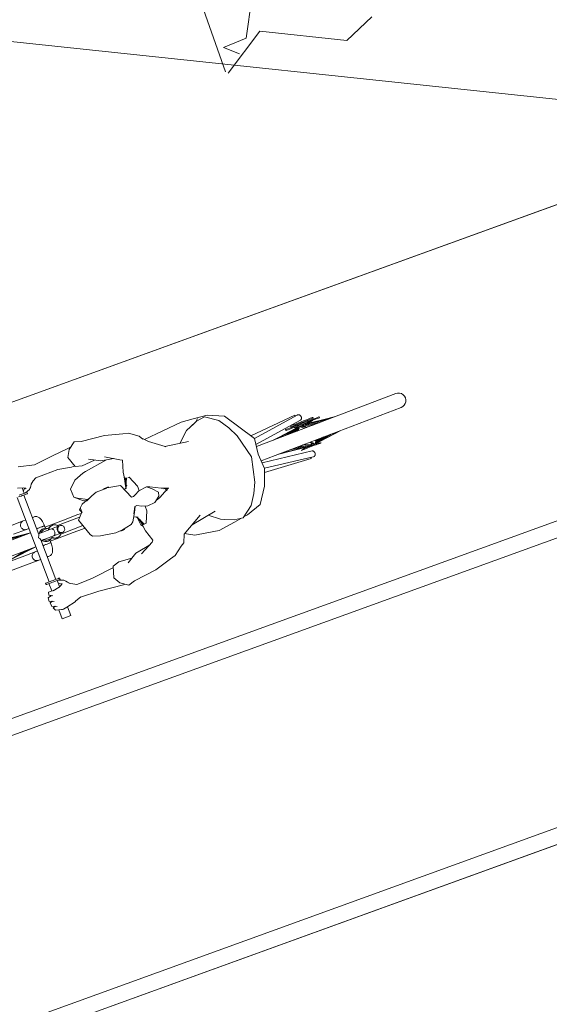
# Model space of a CAD drawing. Units: millimetres. Extents: x -1036163 to 14065, y -1359119 to 4846.
# Drawn here: x 13933 to 13935, y 4622 to 4625 of the extents above; entities that cross this region are included whole.
import ezdxf

# ---------------------------------------------------------------- set-up
doc = ezdxf.new("R2010")
doc.units = ezdxf.units.MM
for name, color, linetype in [('____11 Amoblamiento', 12, 'Continuous'), ('Estructura - Forjados', 7, 'Continuous'), ('Interior - Mobiliario', 7, 'Continuous')]:
    doc.layers.add(name, color=color, linetype=linetype)
doc.layers.add('Estructura - Forjados_Pluma_Nº__89', color=7, linetype='Continuous', lineweight=20, true_color=0x71cebe)
doc.layers.add('Interior - Mobiliario _Pluma_Nº__4', color=7, linetype='Continuous', lineweight=20, true_color=0x029e21)
doc.layers.add('Notas - Etiquetas_Pluma_Nº__1', color=7, linetype='Continuous', lineweight=13)
doc.styles.get("Standard").update_dxf_attribs({"font": 'arial.ttf'})
doc.dimstyles.new('Estilo_Generado__8', dxfattribs={"dimtxt": 0.18, "dimasz": 54.72, "dimexe": 0.18, "dimexo": 0.0625, "dimgap": 0.09, "dimtad": 0, "dimtih": 1, "dimtoh": 1, "dimdec": 4, "dimzin": 0, "dimdsep": 46, "dimtxsty": 'Standard', "dimcen": 0.09, "dimadec": 0, "dimazin": 0, "dimtfac": 1, "dimtdec": 4, "dimtmove": 0, "dimatfit": 3, "dimldrblk": 'ARROWHEAD_5', "dimfxl": 1, "dimtolj": 1, "dimtzin": 0, "dimarcsym": 0})

# ---------------------------------------------------------------- blocks, each defined once
blk = doc.blocks.new('Forjado_38', base_point=(-117730136.6, -177351945.1))
at = {"layer": 'Estructura - Forjados_Pluma_Nº__89', "linetype": 'Continuous', "flags": 128}
blk.add_lwpolyline([(-117730136.6, -177351945.1), (-117727841.9, -177349854.4), (-117727581.2, -177342709.5), (-117729669.4, -177340470.2), (-117729058.6, -177325474.1), (-117724595, -177321398.7), (-117722361, -177266503), (-117721360.2, -177266528.6), (-117723652, -177321891.8), (-117728077.3, -177325932.2), (-117728654, -177340092.8), (-117724544.8, -177344499.5), (-117724650.9, -177348300.1), (-117726567, -177350045.7), (-117729155.9, -177352404.3), (-117729832.8, -177369023.8), (-117725715.4, -177373439.2), (-117728329.7, -177437623.7), (-117729328.7, -177437578), (-117726731.1, -177373803.8), (-117730847.1, -177369389.8)], close=True, dxfattribs=at)
blk = doc.blocks.new('Forjado_39', base_point=(-117729155.9, -177352404.3))
at = {"layer": 'Estructura - Forjados_Pluma_Nº__89', "linetype": 'Continuous', "flags": 128}
blk.add_lwpolyline([(-117729155.9, -177352404.3), (-117724650.9, -177348300.1), (-117724544.8, -177344499.5), (-117728654, -177340092.8), (-117728077.3, -177325932.2), (-117723652, -177321891.8), (-117721390.4, -177266527.8), (-117721360.2, -177266528.6), (-117719361.5, -177266579.8), (-117721650.1, -177322768), (-117726122.9, -177326851.8), (-117726623.5, -177339341.8), (-117722505.1, -177343758.2), (-117722728.9, -177349254.6), (-117727194.4, -177353322.9), (-117727804.9, -177368310.5), (-117723685.1, -177372728.5), (-117726332.1, -177437714.9), (-117728329.7, -177437623.7), (-117725715.4, -177373439.2), (-117729832.8, -177369023.8)], close=True, dxfattribs=at)
blk = doc.blocks.new('Forjado_45', base_point=(-117728859, -177368662.9))
at = {"layer": 'Estructura - Forjados_Pluma_Nº__89', "linetype": 'Continuous', "flags": 128}
blk.add_lwpolyline([(-117728859, -177368662.9), (-117728216.4, -177352885.9), (-117723711.4, -177348781.7), (-117723475.8, -177344218.6), (-117727691.4, -177339739.2), (-117727136.6, -177326376.2), (-117722876.4, -177322510.1), (-117720406.8, -177266553), (-117720320.5, -177266555.2), (-117722836.9, -177322527.3), (-117727066.4, -177326410.5), (-117727595, -177339701.5), (-117724071.7, -177343544.5), (-117723440.2, -177344185.1), (-117723670.2, -177348815.7), (-117728135.7, -177352884), (-117728776.8, -177368624.4), (-117724658.9, -177373089.3), (-117727290.2, -177437664.4), (-117727379.3, -177437660.3), (-117724741.6, -177373078.3)], close=True, dxfattribs=at)
blk = doc.blocks.new('Forjado_46', base_point=(-117727886.6, -177368337.2))
at = {"layer": 'Estructura - Forjados_Pluma_Nº__89', "linetype": 'Continuous', "flags": 128}
blk.add_lwpolyline([(-117727886.6, -177368337.2), (-117723760.7, -177372754.9), (-117726417.6, -177437711), (-117726332.1, -177437714.9), (-117723685.1, -177372728.5), (-117727804.9, -177368310.5), (-117727194.4, -177353322.9), (-117722728.9, -177349254.6), (-117722505.1, -177343758.2), (-117726623.5, -177339341.8), (-117726122.9, -177326851.8), (-117721650.1, -177322768), (-117719361.5, -177266579.8), (-117719437.4, -177266577.8), (-117721708.4, -177322738.6), (-117726181.2, -177326845.7), (-117726698.2, -177339365), (-117722558.5, -177343800.7), (-117722770.2, -177349220.5), (-117727275.2, -177353324.8)], close=True, dxfattribs=at)
blk = doc.blocks.new('Mujer en Bicicleta 19')
at = {"layer": 'Interior - Mobiliario _Pluma_Nº__4', "linetype": 'Continuous'}
for p, q in [((402, 248.4), (402, 280)), ((431.9, 280), (402, 280)), ((431.9, 248.6), (431.9, 280)), ((83.5, 238.2), (25.1, 221.4)), ((163, 247.8), (83.5, 238.2)), ((185.3, 254.2), (163, 247.8)), ((210.6, 236.8), (185.3, 254.2)), ((196.8, 246.3), (201.2, 247)), ((285.7, 237.1), (201.2, 247)), ((223.9, 213.9), (210.6, 236.8)), ((350.4, 234.5), (285.7, 237.1)), ((349.5, 231.3), (349.4, 231.3)), ((368.6, 240.8), (350.4, 234.5)), ((372.3, 242.6), (368.6, 240.8)), ((404.4, 248.9), (372.3, 242.6)), ((416.9, 251.6), (404.4, 248.9)), ((418.3, 251.6), (416.9, 251.6)), ((418.3, 251.6), (419.9, 251.7)), ((424, 250.2), (419.9, 251.7)), ((432.5, 248.5), (424, 250.2)), ((443.1, 245.7), (432.5, 248.5)), ((432.9, 235.6), (441.4, 231.8)), ((447.1, 235.5), (438.6, 233.1)), ((441.4, 231.8), (449.6, 229.1)), ((447.1, 235.5), (443.1, 245.7)), ((6.7, 217), (-23.2, 194.8)), ((6.7, 217), (25.1, 221.4)), ((211.2, 176.9), (223.9, 213.9)), ((439.4, 194.5), (434.1, 197.6)), ((436.9, 216.9), (444.2, 212.4)), ((450.9, 198), (437.8, 195.5)), ((450.7, 215.6), (441.8, 213.9)), ((444.2, 212.4), (452.1, 210.8)), ((449.6, 229.1), (450.7, 215.6)), ((452.1, 210.8), (450.9, 198)), ((-266.2, 176.1), (-318.1, 159)), ((-249, 180.2), (-288.7, 152.2)), ((-251.5, 178.4), (-266.2, 176.1)), ((-219.3, 176.5), (-249, 180.2)), ((-216.9, 183.9), (-244, 179.6)), ((-189.7, 163.9), (-219.3, 176.5)), ((-216.9, 183.9), (-159.6, 191.2)), ((-177.2, 158.2), (-189.7, 163.9)), ((-119, 184.1), (-159.6, 191.2)), ((-78.9, 176.8), (-119, 184.1)), ((-78.9, 176.8), (-48.5, 160.4)), ((-34.8, 188.1), (-46.2, 161.7)), ((-34.8, 188.1), (-23.2, 194.8)), ((109, 172.2), (62, 148.6)), ((125.8, 163.6), (161.2, 183.7)), ((188.9, 170.2), (144.2, 174)), ((188.9, 170.2), (211.2, 176.9)), ((212.7, 181.3), (287.9, 189.1)), ((318.4, 190.2), (287.9, 189.1)), ((346.6, 190.8), (318.4, 190.2)), ((346.6, 190.8), (369.1, 176.8)), ((372, 172.1), (367.1, 178.1)), ((376.1, 167), (372, 172.1)), ((381.2, 161.8), (376.1, 167)), ((390.9, 170.4), (397.1, 174.4)), ((393, 171.8), (402, 164)), ((397.1, 174.4), (405.9, 178.5)), ((402, 155), (402, 176.7)), ((427.3, 182.7), (404.3, 178.2)), ((427.3, 181.2), (421.7, 181.6)), ((433.7, 180.8), (429.6, 181.1)), ((431.9, 155), (431.9, 180.9)), ((443.1, 181.6), (433.7, 180.8)), ((439.4, 194.5), (441.6, 193.4)), ((445.8, 191.2), (441.6, 193.4)), ((443.1, 181.6), (445.8, 191.2)), ((-352.6, 107.3), (-318.1, 159)), ((-288.7, 152.2), (-311.6, 117.7)), ((-177.2, 158.2), (-143.6, 131)), ((-82.3, 141.6), (-169.8, 126.5)), ((-46.2, 161.7), (-119.2, 121.1)), ((62, 148.6), (57.4, 142.9)), ((69.8, 104.8), (57.4, 142.9)), ((89.3, 156.6), (72.2, 153.7)), ((125.8, 163.6), (89.3, 156.6)), ((400.7, 155), (381.2, 161.8)), ((392, 155), (392.8, 155)), ((392, 150), (392, 155)), ((392, 150), (392.8, 150)), ((392.8, 155), (394.3, 155)), ((392.8, 150), (394.3, 150)), ((394.3, 155), (396.5, 155)), ((394.3, 150), (396.5, 150)), ((396.5, 155), (399.3, 155)), ((396.5, 150), (399.3, 150)), ((399.3, 155), (402.6, 155)), ((399.3, 150), (402.6, 150)), ((402, 155.1), (401.9, 155)), ((402.6, 155), (406.4, 155)), ((402.6, 150), (406.4, 150)), ((405, 9.2), (405, 150)), ((406.4, 155), (410.5, 155)), ((406.4, 150), (410.5, 150)), ((410.5, 155), (414.8, 155)), ((410.5, 150), (414.8, 150)), ((414.8, 155), (419.1, 155)), ((414.8, 150), (419.1, 150)), ((419.1, 155), (423.4, 155)), ((419.1, 150), (423.4, 150)), ((423.4, 155), (427.5, 155)), ((423.4, 150), (427.5, 150)), ((427.5, 155), (431.3, 155)), ((427.5, 150), (431.3, 150)), ((428.9, -150), (428.9, 150)), ((431.3, 155), (434.6, 155)), ((431.3, 150), (434.6, 150)), ((434.6, 155), (437.4, 155)), ((434.6, 150), (437.4, 150)), ((437.4, 155), (439.6, 155)), ((437.4, 150), (439.6, 150)), ((439.6, 155), (441.1, 155)), ((439.6, 150), (441.1, 150)), ((441.1, 155), (441.8, 155)), ((441.1, 150), (441.8, 150)), ((441.8, 150), (441.8, 155)), ((-374.1, 52.5), (-352.6, 107.3)), ((-311.6, 117.7), (-327.7, 83.1)), ((69.8, 104.8), (73.6, 74.6)), ((-549.1, 64.8), (-548.9, 66.5)), ((-548.9, 66.5), (-548.4, 68.2)), ((-548.4, 68.2), (-547.7, 69.7)), ((-547.7, 69.7), (-546.8, 71.1)), ((-546.8, 71.1), (-545.7, 72.3)), ((-545.7, 72.3), (-544.4, 73.3)), ((-544.4, 73.3), (-543.1, 74)), ((-543.1, 74), (-541.7, 74.4)), ((-541.7, 74.4), (-540.2, 74.5)), ((-540.2, 74.5), (-538.8, 74.3)), ((-374.1, 52), (-538.8, 74.3)), ((-531.4, 73.3), (-531.3, 74.3)), ((-531.3, 75.3), (-531.2, 76)), ((-531.3, 74.3), (-531.3, 75.3)), ((-531.2, 76.5), (-531.2, 76.6)), ((-369.1, 65.3), (-531.2, 76.6)), ((-531.2, 76), (-531.2, 76.5)), ((-327.7, 83.1), (-347.5, 0.8)), ((41.5, 44.5), (57.7, 82.2)), ((57.7, 82.2), (70.3, 83.7)), ((75.5, 61.2), (65.8, 83.1)), ((69.4, 83.5), (72, 79.2)), ((70.3, 83.7), (73.6, 74.6)), ((70.3, 83.7), (73.6, 74.6)), ((76.7, 81.6), (72, 88)), ((72.2, 66.4), (82, 51.1)), ((73.4, 76.8), (73.4, 76.9)), ((73.6, 74.6), (76.7, 59.3)), ((76.7, 81.6), (79.8, 54.5)), ((106.6, 68.1), (98.2, 61.8)), ((139.3, 75.5), (106.6, 68.1)), ((132.1, 75.4), (131.9, 74.7)), ((131.9, 74.7), (132.1, 73.9)), ((132.5, 75.7), (132.1, 75.4)), ((132.5, 75.7), (133, 76.2)), ((133, 76.2), (133.7, 76.5)), ((133.7, 76.5), (135.2, 76.7)), ((135.2, 76.7), (138.6, 76.9)), ((138.6, 76.9), (139.9, 76.9)), ((164.3, 76.1), (139.3, 75.5)), ((143.4, 76.6), (139.9, 76.9)), ((148.1, 75.7), (143.4, 76.6)), ((215, 68.1), (164.3, 76.1)), ((239.9, 59.1), (215, 68.1)), ((386.1, 64.3), (387.7, 65.9)), ((387.7, 65.9), (389.7, 67.4)), ((389.7, 67.4), (392, 68.5)), ((392, 68.5), (393.7, 69.1)), ((393.7, 69.1), (396.2, 69.8)), ((396.2, 69.8), (398.7, 70)), ((398.7, 70), (401.2, 69.8)), ((398.7, 70), (405, 70)), ((401.2, 69.8), (403.6, 69.1)), ((403.6, 69.1), (405, 68.5)), ((428.9, 70), (437.5, 70)), ((437.5, 70), (483.2, 70)), ((437.5, 70), (440, 69.8)), ((440, 69.8), (442.5, 69.1)), ((442.5, 69.1), (444.8, 68)), ((444.8, 68), (446.8, 66.5)), ((446.8, 66.5), (448.6, 64.6)), ((483.2, 70), (554.8, 70)), ((-578.2, 34), (-655.8, 25)), ((-571, 35), (-644, 25)), ((-569.1, 35), (-620.3, 25)), ((-564.4, 35), (-587.4, 25)), ((-579.5, 40), (-580, 40)), ((-580, 40), (-565, 37)), ((-579.5, 40), (-577.9, 40)), ((-577.9, 40), (-579.5, 40)), ((-577.9, 40), (-575.3, 40)), ((-575.3, 40), (-577.9, 40)), ((-575.3, 40), (-571.8, 40)), ((-571.8, 40), (-575.3, 40)), ((-571.8, 40), (-567.5, 40)), ((-567.5, 40), (-571.8, 40)), ((-569.7, 35), (-571, 35)), ((-568.8, 35), (-569.7, 35)), ((-566.3, 35), (-568.8, 35)), ((-567.5, 40), (-562.5, 40)), ((-562.5, 40), (-567.5, 40)), ((-566.7, 34), (-566.3, 35)), ((-565.7, 35), (-566.3, 34.9)), ((-565.7, 34.4), (-565.7, 35)), ((-565.7, 35), (-565.4, 35)), ((-565.4, 35), (-565.4, 34.5)), ((-565, 37), (-564.7, 37)), ((-565, 37), (-565, 34.7)), ((-564.7, 37), (-563.8, 37)), ((-561, 35), (-564.4, 35)), ((-563.8, 37), (-562.3, 37)), ((-562.6, 32), (-561, 35)), ((-562.5, 40), (-557, 40)), ((-557, 40), (-562.5, 40)), ((-562.3, 37), (-560.3, 37)), ((-560.3, 37), (-557.9, 37)), ((-557.9, 37), (-555, 37)), ((-557.3, 35), (-555.6, 32)), ((-553.8, 35), (-557.3, 35)), ((-557, 40), (-551.1, 40)), ((-551.1, 40), (-557, 40)), ((-555, 37), (-551.8, 37)), ((-553.8, 35), (-546.1, 25)), ((-551.8, 37), (-548.5, 37)), ((-551.1, 40), (-545, 40)), ((-545, 40), (-551.1, 40)), ((-549.1, 63.1), (-549.1, 64.8)), ((-548.8, 61.4), (-549.1, 63.1)), ((-548.3, 59.8), (-548.8, 61.4)), ((-548.7, 35), (-547.3, 32)), ((-545.6, 35), (-548.7, 35)), ((-548.5, 37), (-545, 37)), ((-547.6, 58.3), (-548.3, 59.8)), ((-546.6, 57.1), (-547.6, 58.3)), ((-545.5, 56), (-546.6, 57.1)), ((-545.6, 35), (-507.9, 25)), ((-544.2, 55.3), (-545.5, 56)), ((-545, 40), (-538.9, 40)), ((-538.9, 40), (-545, 40)), ((-545, 37), (-541.5, 37)), ((-542.9, 54.8), (-544.2, 55.3)), ((-373.1, 31.8), (-542.9, 54.8)), ((-541.5, 37), (-538.2, 37)), ((-539.7, 35), (-539.1, 33.3)), ((-537.2, 35), (-539.7, 35)), ((-538.9, 40), (-533, 40)), ((-533, 40), (-538.9, 40)), ((-538.2, 37), (-535, 37)), ((-537.2, 35), (-474.3, 25)), ((-535, 37), (-532.1, 37)), ((-533, 40), (-527.5, 40)), ((-527.5, 40), (-533, 40)), ((-532.1, 37), (-529.7, 37)), ((-531.3, 35), (-531.2, 34)), ((-529.8, 35), (-531.3, 35)), ((-529.8, 35), (-449.1, 25)), ((-529.7, 37), (-527.7, 37)), ((-527.7, 37), (-526.2, 37)), ((-527.5, 40), (-522.5, 40)), ((-522.5, 40), (-527.5, 40)), ((-526.2, 37), (-525.3, 37)), ((-525.3, 37), (-525, 37)), ((-510, 40), (-525, 37)), ((-525, 37), (-525, 34.4)), ((-525, 34.7), (-524.6, 34.5)), ((-524.6, 35), (-524.6, 34.3)), ((-524.3, 35), (-524.6, 35)), ((-524.3, 35), (-435.5, 25)), ((-523.7, 34.9), (-523.7, 35)), ((-523.7, 35), (-521.2, 35)), ((-522.5, 40), (-518.2, 40)), ((-518.2, 40), (-522.5, 40)), ((-521.2, 34.6), (-521.2, 35)), ((-521.2, 35), (-520.3, 35)), ((-520.3, 35), (-520.4, 34.6)), ((-520.3, 35), (-519, 35)), ((-520.3, 35), (-434.2, 25)), ((-519, 35), (-519.1, 34.9)), ((-519, 35), (-511.8, 34)), ((-518.2, 40), (-514.7, 40)), ((-514.7, 40), (-518.2, 40)), ((-514.7, 40), (-512.1, 40)), ((-512.1, 40), (-514.7, 40)), ((-512.1, 40), (-510.5, 40)), ((-510.5, 40), (-512.1, 40)), ((-510, 40), (-510.5, 40)), ((-374.1, 52.5), (-371.7, 0.6)), ((41.4, 28.1), (41.5, 44.5)), ((72.6, 16.9), (81.6, 35.8)), ((85.5, 39), (73.1, 16.9)), ((83.9, 49.9), (76.5, 54.4)), ((98.2, 61.8), (81.6, 35.8)), ((83.7, 50), (90.1, 49.2)), ((245.3, 51.2), (239.9, 59.1)), ((265.3, -6.9), (245.3, 51.2)), ((377.3, 30), (377.4, 35.2)), ((377.4, 35.2), (377.8, 40.3)), ((377.8, 40.3), (378.3, 45.1)), ((378.3, 45.1), (379.1, 49.4)), ((379.1, 49.4), (380.1, 53.1)), ((380.1, 53.1), (381.2, 56.1)), ((381.2, 56.1), (381.9, 58.1)), ((381.9, 58.1), (383.3, 60.5)), ((383.3, 60.5), (384.5, 62.6)), ((384.5, 62.6), (386.1, 64.3)), ((428.9, 40), (437.5, 40)), ((511.8, 34), (434.2, 25)), ((440, 40.2), (437.5, 40)), ((437.5, 40), (483.2, 40)), ((442.5, 40.9), (440, 40.2)), ((444.8, 42), (442.5, 40.9)), ((446.8, 43.5), (444.8, 42)), ((519, 35), (446, 25)), ((448.6, 45.4), (446.8, 43.5)), ((448.6, 64.6), (450.1, 62.5)), ((450.1, 47.5), (448.6, 45.4)), ((450.1, 62.5), (451.1, 60.1)), ((451.1, 49.9), (450.1, 47.5)), ((451.1, 60.1), (451.8, 57.6)), ((451.8, 52.4), (451.1, 49.9)), ((451.8, 57.6), (452, 55)), ((452, 55), (451.8, 52.4)), ((520.9, 35), (469.7, 25)), ((483.2, 40), (521.2, 40)), ((-870, 25), (-372.8, 25)), ((-618.6, 25.3), (-620.9, 25)), ((-574.3, 30.7), (-603.4, 25)), ((-582.8, 27), (-595.5, 25)), ((-576.1, 29.9), (-582, 29.2)), ((-562.6, 32), (-578.8, 25)), ((-565, 29.5), (-573.6, 27.3)), ((-565, 26.1), (-569.2, 25)), ((-565, 29.8), (-569.1, 29.2)), ((-565, 31), (-565, 25)), ((-555.6, 32), (-550.1, 25)), ((-547.3, 32), (-520.8, 25)), ((-527.9, 30.3), (-494.5, 25)), ((-525, 29.8), (-525, 29.5)), ((-525, 26.1), (-525, 25)), ((-520.9, 29.2), (-516.4, 27.3)), ((-507.2, 27), (-502.6, 25)), ((-474.3, 25), (-474.2, 25)), ((-371.7, 0.6), (-378.3, -51.9)), ((-347.5, 0.8), (-327.7, -81.6)), ((-37.2, -3.8), (-53.7, 0.8)), ((-53.7, 0.8), (-53.7, 0.8)), ((-53.7, 0.8), (-46.4, -2.3)), ((-48.8, 0.8), (-53.7, 0.8)), ((-42.1, 0.8), (-48.8, 0.8)), ((-46.5, 3.8), (-48.3, 1.6)), ((-48.3, 1.6), (-42, 0.8)), ((-36.3, 7.4), (-46.5, 3.8)), ((-42.1, 0.8), (-40, 2.1)), ((-36.3, 7.4), (-15, 18.4)), ((-16.8, 0.3), (-12.9, 13.2)), ((-0.3, -16.9), (-16.8, 0.3)), ((1, 23.9), (-15, 18.4)), ((6.8, 28.4), (-12.9, 13.2)), ((33.1, 30.8), (6.8, 28.4)), ((33.1, 30.8), (51.6, 24.7)), ((51.6, 24.7), (66.1, 16.6)), ((66.1, 16.6), (73.1, 16.9)), ((254.3, 25), (263.3, 25)), ((336.4, 15), (257.8, 15)), ((263.3, 25), (295.8, 25)), ((295.8, 25), (335.9, 25)), ((317.7, 2.1), (317.5, 0)), ((317.5, 0), (317.7, -2.1)), ((318.2, 4.1), (317.7, 2.1)), ((319, 6), (318.2, 4.1)), ((320.2, 7.7), (319, 6)), ((321.6, 9.2), (320.2, 7.7)), ((323.3, 10.4), (321.6, 9.2)), ((325.1, 11.3), (323.3, 10.4)), ((327.1, 11.8), (325.1, 11.3)), ((329.1, 12), (327.1, 11.8)), ((331.1, 11.8), (329.1, 12)), ((335, 12), (329.1, 12)), ((333, 11.3), (331.1, 11.8)), ((334.9, 10.4), (333, 11.3)), ((335.6, 14.1), (334.1, 12)), ((336.5, 9.2), (334.9, 10.4)), ((335, 12), (336.3, 11.8)), ((335, 12), (359.6, 12)), ((338.2, 16.9), (335.6, 14.1)), ((335.9, 25), (377.3, 25)), ((336.3, 11.8), (337.5, 11.3)), ((338, 7.7), (336.5, 9.2)), ((337.5, 11.3), (338.6, 10.4)), ((339.1, 6), (338, 7.7)), ((341.2, 19.1), (338.2, 16.9)), ((338.6, 10.4), (339.6, 9.2)), ((340, 4.1), (339.1, 6)), ((339.6, 9.2), (340.5, 7.7)), ((340.5, 2.1), (340, 4.1)), ((340.5, 7.7), (341.2, 6)), ((340.7, 0), (340.5, 2.1)), ((340.5, -2.1), (340.7, 0)), ((344.6, 20.7), (341.2, 19.1)), ((341.2, 6), (341.7, 4.1)), ((341.7, 4.1), (342.1, 2.1)), ((342.1, 2.1), (342.2, 0)), ((342.2, 0), (342.1, -2.1)), ((348.2, 21.7), (344.6, 20.7)), ((351.8, 22), (348.2, 21.7)), ((355.5, 21.7), (351.8, 22)), ((352.6, 22), (351.8, 22)), ((356.3, 21.7), (352.6, 22)), ((352.7, 0), (352.8, 2.1)), ((352.8, -2.1), (352.7, 0)), ((352.8, 2.1), (353.1, 4.1)), ((353.1, 4.1), (353.6, 6)), ((353.6, 6), (354.3, 7.7)), ((354.3, 7.7), (355.2, 9.2)), ((355.2, 9.2), (356.2, 10.4)), ((359.1, 20.7), (355.5, 21.7)), ((356.2, 10.4), (357.2, 11.3)), ((359.9, 20.7), (356.3, 21.7)), ((357.2, 11.3), (358.4, 11.8)), ((358.4, 11.8), (359.6, 12)), ((362.5, 19.1), (359.1, 20.7)), ((405, 12), (359.6, 12)), ((363.2, 19.1), (359.9, 20.7)), ((365.5, 16.9), (362.5, 19.1)), ((366.3, 16.9), (363.2, 19.1)), ((383.7, 18), (364.7, 18)), ((368.1, 14.1), (365.5, 16.9)), ((368.9, 14.1), (366.3, 16.9)), ((369.6, 12), (368.1, 14.1)), ((370.4, 12), (368.9, 14.1)), ((373.1, 19.1), (371.6, 18)), ((376.4, 20.7), (373.1, 19.1)), ((380, 21.7), (376.4, 20.7)), ((377.3, 20.9), (377.3, 30)), ((377.3, 30), (377.7, 30)), ((377.7, 30), (378.6, 30)), ((378.6, 30), (379.9, 30)), ((379.9, 30), (381.6, 30)), ((383.7, 22), (380, 21.7)), ((381.6, 30), (383.6, 30)), ((383.6, 30), (385.9, 30)), ((387.4, 21.7), (383.7, 22)), ((384.5, 22), (383.7, 22)), ((386.7, 17.7), (383.7, 18)), ((388.1, 21.7), (384.5, 22)), ((385.9, 30), (388.3, 30)), ((389.6, 16.9), (386.7, 17.7)), ((391, 20.7), (387.4, 21.7)), ((391.7, 20.7), (388.1, 21.7)), ((388.3, 30), (390.9, 30)), ((392.4, 15.6), (389.6, 16.9)), ((390.9, 30), (393.5, 30)), ((394.3, 19.1), (391, 20.7)), ((395.1, 19.1), (391.7, 20.7)), ((394.9, 13.8), (392.4, 15.6)), ((393.5, 30), (396.1, 30)), ((397.3, 16.9), (394.3, 19.1)), ((396.6, 12), (394.9, 13.8)), ((398.1, 16.9), (395.1, 19.1)), ((396.1, 30), (398.6, 30)), ((400, 14.1), (397.3, 16.9)), ((400.7, 14.1), (398.1, 16.9)), ((398.6, 30), (400.8, 30)), ((401.4, 12), (400, 14.1)), ((402.2, 12), (400.7, 14.1)), ((400.8, 30), (402.8, 30)), ((402.8, 30), (404.5, 30)), ((404.5, 30), (405, 30)), ((405.3, 7.7), (405, 9.2)), ((406.1, 6), (405.3, 7.7)), ((407.1, 4.1), (406.1, 6)), ((408.5, 2.1), (407.1, 4.1)), ((410.1, 0), (408.5, 2.1)), ((408.5, -2.1), (410.1, 0)), ((870, 25), (428.9, 25)), ((471.4, 25.3), (469.1, 25)), ((-870, -25), (-374.9, -25)), ((-566.8, -35), (-655.9, -25)), ((-561.8, -35), (-645.5, -25)), ((-570.3, -35), (-625.7, -28.4)), ((-554.7, -35), (-623, -25)), ((-572, -29.3), (-601.3, -25)), ((-591.3, -26.5), (-597.8, -25)), ((-546.6, -35), (-591.1, -25)), ((-544.9, -32), (-576.1, -25)), ((-569.6, -26.5), (-571.9, -25)), ((-565, -25), (-565, -27.5)), ((-538.2, -35), (-553.6, -25)), ((-536.4, -32), (-547.3, -25)), ((-543.6, -35), (-544.9, -32)), ((-375.8, -32.2), (-542.9, -54.8)), ((-534.8, -35), (-536.4, -32)), ((-529, -32), (-530.6, -35)), ((-529, -32), (-518.1, -25)), ((-527.2, -35), (-511.7, -25)), ((-525, -25), (-525, -29.4)), ((-525, -27.5), (-520.4, -26.5)), ((-522.1, -31.7), (-492.2, -25)), ((-521.8, -35), (-477.2, -25)), ((-521.1, -31.1), (-517, -30.6)), ((-519.2, -35), (-450.9, -25)), ((-518.5, -29.4), (-498.7, -26.5)), ((-518, -29.3), (-498.9, -25)), ((-517, -34.7), (-436, -25)), ((-485.9, -26.9), (-472.7, -25)), ((-485, -26.7), (-482.7, -26.5)), ((-464.3, -28.4), (-434.1, -25)), ((-46.4, -2.3), (-29.7, -9.2)), ((4.2, -25.9), (-29.7, -9.2)), ((-0.3, -16.9), (14.3, -30.7)), ((14.3, -30.7), (4.2, -25.9)), ((14.3, -30.7), (42.5, -26.7)), ((41.5, -43), (41.4, -26.9)), ((42.5, -26.7), (59.4, -18.9)), ((59.4, -18.9), (66.1, -15.1)), ((66.1, -15.1), (73.1, -15.4)), ((93.6, -64.9), (73.1, -15.4)), ((244.4, -26.1), (244.7, -41.1)), ((249.6, -38), (244.4, -26.1)), ((245.4, -28.4), (265.3, -6.9)), ((246, -27.7), (245.5, -28.6)), ((248.5, -25), (263.6, -25)), ((336.4, -15), (257.8, -15)), ((263.6, -25), (296.1, -25)), ((296.1, -25), (336.2, -25)), ((317.7, -2.1), (318.2, -4.1)), ((318.2, -4.1), (319, -6)), ((319, -6), (320.2, -7.7)), ((320.2, -7.7), (321.6, -9.2)), ((321.6, -9.2), (323.3, -10.4)), ((323.3, -10.4), (325.1, -11.3)), ((325.1, -11.3), (327.1, -11.8)), ((327.1, -11.8), (329.1, -12)), ((329.1, -12), (331.1, -11.8)), ((335, -12), (329.1, -12)), ((331.1, -11.8), (333, -11.3)), ((333, -11.3), (334.9, -10.4)), ((334.1, -12), (335.6, -14.1)), ((334.9, -10.4), (336.5, -9.2)), ((336.3, -11.8), (335, -12)), ((335, -12), (359.6, -12)), ((335.6, -14.1), (338.2, -16.9)), ((336.2, -25), (377.3, -25)), ((337.5, -11.3), (336.3, -11.8)), ((336.5, -9.2), (338, -7.7)), ((338.6, -10.4), (337.5, -11.3)), ((338, -7.7), (339.1, -6)), ((338.2, -16.9), (341.2, -19.1)), ((339.6, -9.2), (338.6, -10.4)), ((339.1, -6), (340, -4.1)), ((340.5, -7.7), (339.6, -9.2)), ((340, -4.1), (340.5, -2.1)), ((341.2, -6), (340.5, -7.7)), ((341.7, -4.1), (341.2, -6)), ((341.2, -19.1), (344.6, -20.7)), ((342.1, -2.1), (341.7, -4.1)), ((344.6, -20.7), (348.2, -21.7)), ((348.2, -21.7), (351.8, -22)), ((351.8, -22), (355.5, -21.7)), ((352.6, -22), (351.8, -22)), ((352.6, -22), (356.3, -21.7)), ((353.1, -4.1), (352.8, -2.1)), ((353.6, -6), (353.1, -4.1)), ((354.3, -7.7), (353.6, -6)), ((355.2, -9.2), (354.3, -7.7)), ((356.2, -10.4), (355.2, -9.2)), ((355.5, -21.7), (359.1, -20.7)), ((357.2, -11.3), (356.2, -10.4)), ((356.3, -21.7), (359.9, -20.7)), ((358.4, -11.8), (357.2, -11.3)), ((359.6, -12), (358.4, -11.8)), ((359.1, -20.7), (362.5, -19.1)), ((405, -12), (359.6, -12)), ((359.9, -20.7), (363.2, -19.1)), ((362.5, -19.1), (365.5, -16.9)), ((363.2, -19.1), (366.3, -16.9)), ((383.7, -18), (364.7, -18)), ((365.5, -16.9), (368.1, -14.1)), ((366.3, -16.9), (368.9, -14.1)), ((368.1, -14.1), (369.6, -12)), ((368.9, -14.1), (370.4, -12)), ((371.6, -18), (373.1, -19.1)), ((373.1, -19.1), (376.4, -20.7)), ((376.4, -20.7), (380, -21.7)), ((377.3, -30), (377.3, -20.9)), ((377.3, -30), (377.4, -35.2)), ((377.7, -30), (377.3, -30)), ((378.6, -30), (377.7, -30)), ((379.9, -30), (378.6, -30)), ((381.6, -30), (379.9, -30)), ((380, -21.7), (383.7, -22)), ((383.6, -30), (381.6, -30)), ((385.9, -30), (383.6, -30)), ((383.7, -18), (386.7, -17.7)), ((383.7, -22), (387.4, -21.7)), ((384.5, -22), (383.7, -22)), ((384.5, -22), (388.1, -21.7)), ((388.3, -30), (385.9, -30)), ((386.7, -17.7), (389.6, -16.9)), ((387.4, -21.7), (391, -20.7)), ((388.1, -21.7), (391.7, -20.7)), ((390.9, -30), (388.3, -30)), ((389.6, -16.9), (392.4, -15.6)), ((393.5, -30), (390.9, -30)), ((391, -20.7), (394.3, -19.1)), ((391.7, -20.7), (395.1, -19.1)), ((392.4, -15.6), (394.9, -13.8)), ((396.1, -30), (393.5, -30)), ((394.3, -19.1), (397.3, -16.9)), ((394.9, -13.8), (396.6, -12)), ((395.1, -19.1), (398.1, -16.9)), ((398.6, -30), (396.1, -30)), ((397.3, -16.9), (400, -14.1)), ((398.1, -16.9), (400.7, -14.1)), ((400.8, -30), (398.6, -30)), ((400, -14.1), (401.4, -12)), ((400.7, -14.1), (402.2, -12)), ((402.8, -30), (400.8, -30)), ((404.5, -30), (402.8, -30)), ((405, -30), (404.5, -30)), ((405, -9.2), (405.3, -7.7)), ((405, -150), (405, -9.2)), ((405.3, -7.7), (406.1, -6)), ((406.1, -6), (407.1, -4.1)), ((407.1, -4.1), (408.5, -2.1)), ((870, -25), (428.9, -25)), ((523.2, -35), (434.1, -25)), ((528.2, -35), (444.5, -25)), ((519.7, -35), (464.3, -28.4)), ((535.3, -35), (467, -25)), ((-604, -40), (-604.9, -40)), ((-604.9, -40), (-604.9, -43)), ((-604, -43), (-604.9, -43)), ((-601.3, -40), (-604, -40)), ((-601.3, -43), (-604, -43)), ((-596.9, -40), (-601.3, -40)), ((-596.9, -43), (-601.3, -43)), ((-590.9, -40), (-596.9, -40)), ((-590.9, -43), (-596.9, -43)), ((-583.5, -40), (-590.9, -40)), ((-583.5, -43), (-590.9, -43)), ((-504.9, -46), (-584.9, -46)), ((-584.9, -46), (-584.9, -49)), ((-584.9, -49), (-584.3, -49)), ((-582.5, -49), (-584.3, -49)), ((-584.3, -49), (-582.5, -49)), ((-574.9, -40), (-583.5, -40)), ((-574.9, -43), (-583.5, -43)), ((-579.6, -49), (-582.5, -49)), ((-582.5, -49), (-579.6, -49)), ((-565, -37), (-580, -40)), ((-575.6, -49), (-579.6, -49)), ((-579.6, -49), (-575.6, -49)), ((-570.7, -49), (-575.6, -49)), ((-575.6, -49), (-570.7, -49)), ((-565.5, -40), (-574.9, -40)), ((-565.5, -43), (-574.9, -43)), ((-570.8, -35), (-573, -34.7)), ((-570.8, -35), (-570.8, -34.9)), ((-570.3, -35), (-570.8, -35)), ((-564.9, -49), (-570.7, -49)), ((-570.7, -49), (-564.9, -49)), ((-570.3, -35), (-570.2, -34.6)), ((-569.1, -35), (-570.3, -35)), ((-569.2, -34.7), (-569.1, -35)), ((-568.6, -35), (-569.1, -35)), ((-568.7, -34.8), (-568.6, -35)), ((-568.2, -35), (-568.6, -34.9)), ((-568.2, -35), (-568.1, -34.8)), ((-565.2, -35), (-568.2, -35)), ((-566.8, -35), (-566.7, -34.4)), ((-555.4, -40), (-565.5, -40)), ((-555.4, -43), (-565.5, -43)), ((-565.4, -34.6), (-565.2, -35)), ((-565, -34.6), (-565, -37)), ((-565, -37), (-564.7, -37)), ((-565, -43), (-565, -46)), ((-558.6, -49), (-564.9, -49)), ((-564.9, -49), (-558.6, -49)), ((-564.7, -37), (-563.8, -37)), ((-563.8, -37), (-562.3, -37)), ((-562.3, -37), (-560.3, -37)), ((-561.8, -35), (-560.6, -35)), ((-560.6, -35), (-560.7, -34.1)), ((-560.3, -37), (-557.9, -37)), ((-551.9, -49), (-558.6, -49)), ((-558.6, -49), (-551.9, -49)), ((-557.9, -37), (-555, -37)), ((-544.9, -40), (-555.4, -40)), ((-544.9, -43), (-555.4, -43)), ((-555, -37), (-551.8, -37)), ((-554.7, -35), (-552.5, -35)), ((-552.5, -35), (-552.9, -33.6)), ((-544.9, -49), (-551.9, -49)), ((-551.9, -49), (-544.9, -49)), ((-551.8, -37), (-548.5, -37)), ((-549.1, -63.1), (-548.8, -61.4)), ((-549.1, -64.8), (-549.1, -63.1)), ((-548.9, -66.5), (-549.1, -64.8)), ((-548.8, -61.4), (-548.3, -59.8)), ((-548.5, -37), (-545, -37)), ((-548.3, -59.8), (-547.6, -58.3)), ((-547.6, -58.3), (-546.6, -57.1)), ((-546.6, -35), (-543.6, -35)), ((-546.6, -57.1), (-545.5, -56)), ((-545.5, -56), (-544.2, -55.3)), ((-545, -37), (-541.5, -37)), ((-534.5, -40), (-544.9, -40)), ((-534.5, -43), (-544.9, -43)), ((-538, -49), (-544.9, -49)), ((-544.9, -49), (-538, -49)), ((-544.2, -55.3), (-542.9, -54.8)), ((-541.5, -37), (-538.2, -37)), ((-377.9, -52.6), (-538.8, -74.3)), ((-538.2, -35), (-534.8, -35)), ((-538.2, -37), (-535, -37)), ((-531.3, -49), (-538, -49)), ((-538, -49), (-531.3, -49)), ((-535, -37), (-532.1, -37)), ((-524.4, -40), (-534.5, -40)), ((-524.4, -43), (-534.5, -43)), ((-532.1, -37), (-529.7, -37)), ((-524.9, -49), (-531.3, -49)), ((-531.3, -49), (-524.9, -49)), ((-369.8, -65.4), (-531.2, -76.6)), ((-530.6, -35), (-527.2, -35)), ((-529.7, -37), (-527.7, -37)), ((-527.7, -37), (-526.2, -37)), ((-526.2, -37), (-525.3, -37)), ((-525.3, -37), (-525, -37)), ((-525, -33.6), (-525, -37)), ((-525, -34.6), (-524.6, -34.6)), ((-525, -37), (-510, -40)), ((-525, -43), (-525, -46)), ((-519.2, -49), (-524.9, -49)), ((-524.9, -49), (-519.2, -49)), ((-523.8, -32.8), (-524.8, -35)), ((-524.8, -35), (-521.8, -35)), ((-514.9, -40), (-524.4, -40)), ((-514.9, -43), (-524.4, -43)), ((-521.4, -34.9), (-521.4, -35)), ((-521.4, -35), (-520.9, -35)), ((-520.9, -35), (-519.7, -35)), ((-519.7, -35), (-519.2, -35)), ((-514.3, -49), (-519.2, -49)), ((-519.2, -49), (-514.3, -49)), ((-506.4, -40), (-514.9, -40)), ((-506.4, -43), (-514.9, -43)), ((-510.3, -49), (-514.3, -49)), ((-514.3, -49), (-510.3, -49)), ((-507.4, -49), (-510.3, -49)), ((-510.3, -49), (-507.4, -49)), ((-505.6, -49), (-507.4, -49)), ((-507.4, -49), (-505.6, -49)), ((-499, -40), (-506.4, -40)), ((-499, -43), (-506.4, -43)), ((-504.9, -49), (-505.6, -49)), ((-504.9, -46), (-504.9, -49)), ((-493, -40), (-499, -40)), ((-493, -43), (-499, -43)), ((-488.6, -40), (-493, -40)), ((-488.6, -43), (-493, -43)), ((-485.9, -40), (-488.6, -40)), ((-485.9, -43), (-488.6, -43)), ((-484.9, -40), (-485.9, -40)), ((-484.9, -43), (-485.9, -43)), ((-484.9, -40), (-484.9, -43)), ((-378.3, -51.9), (-311.6, -157)), ((56.6, -80.7), (41.5, -43)), ((65.3, -81.6), (80.1, -50.9)), ((75.1, -61.2), (69.4, -81.7)), ((79.6, -51.9), (71.9, -87.1)), ((73, -59), (80.9, -49.9)), ((76.7, -57.9), (73.6, -73.1)), ((78.1, -50.5), (86.8, -48.6)), ((93.6, -64.9), (138.3, -74)), ((194.7, -67.3), (217.6, -56.4)), ((212.1, -60.3), (206.5, -61.7)), ((242.2, -76.6), (211.4, -60.4)), ((233.9, -52.7), (212.1, -60.3)), ((216.9, -58.6), (226.1, -61.6)), ((252.4, -83.8), (226.1, -61.6)), ((243.5, -43.9), (233.9, -52.7)), ((243.5, -43.9), (249.6, -38)), ((244.7, -41.1), (243.5, -43.9)), ((377.4, -35.2), (377.8, -40.3)), ((377.8, -40.3), (378.3, -45.1)), ((378.3, -45.1), (379.1, -49.4)), ((379.1, -49.4), (380.1, -53.1)), ((380.1, -53.1), (381.2, -56.1)), ((381.9, -58.1), (381.2, -56.1)), ((381.9, -58.1), (383.3, -60.5)), ((384.5, -62.6), (383.3, -60.5)), ((386.1, -64.3), (384.5, -62.6)), ((386.1, -64.3), (387.7, -65.9)), ((428.9, -40), (437.5, -40)), ((437.5, -40), (483.2, -40)), ((437.5, -40), (440, -40.2)), ((440, -40.2), (442.5, -40.9)), ((442.5, -40.9), (444.8, -42)), ((444.8, -42), (446.8, -43.5)), ((446.8, -43.5), (448.6, -45.4)), ((448.6, -64.6), (446.8, -66.5)), ((448.6, -45.4), (450.1, -47.5)), ((450.1, -62.5), (448.6, -64.6)), ((450.1, -47.5), (451.1, -49.9)), ((451.1, -60.1), (450.1, -62.5)), ((451.1, -49.9), (451.8, -52.4)), ((451.8, -57.6), (451.1, -60.1)), ((451.8, -52.4), (452, -55)), ((452, -55), (451.8, -57.6)), ((-548.4, -68.2), (-548.9, -66.5)), ((-547.7, -69.7), (-548.4, -68.2)), ((-546.8, -71.1), (-547.7, -69.7)), ((-545.7, -72.3), (-546.8, -71.1)), ((-544.4, -73.3), (-545.7, -72.3)), ((-543.1, -74), (-544.4, -73.3)), ((-541.7, -74.4), (-543.1, -74)), ((-540.2, -74.5), (-541.7, -74.4)), ((-538.8, -74.3), (-540.2, -74.5)), ((-531.3, -74.3), (-531.4, -73.3)), ((-531.3, -75.3), (-531.3, -74.3)), ((-531.2, -76), (-531.3, -75.3)), ((-531.2, -76.5), (-531.2, -76)), ((-531.2, -76.6), (-531.2, -76.5)), ((-327.7, -81.6), (-311.6, -116.1)), ((60.5, -81.1), (56.6, -80.7)), ((70.3, -82.2), (63.6, -81.4)), ((73.6, -73.1), (69.2, -82)), ((73.6, -73.1), (69.8, -103.2)), ((73.6, -73.1), (70.3, -82.2)), ((132, -72.7), (131.9, -73.2)), ((132, -72.7), (131.9, -72.9)), ((131.9, -72.9), (131.9, -73.2)), ((131.9, -73.2), (132.1, -73.8)), ((132.4, -74.2), (132.1, -73.8)), ((132.4, -74.2), (133.1, -74.6)), ((133.7, -75), (133.1, -74.6)), ((135.2, -75.2), (133.7, -75)), ((138.6, -75.4), (135.2, -75.2)), ((138.3, -74), (152.4, -73.2)), ((146.8, -74.6), (138.6, -75.4)), ((138.8, -73), (177.2, -73.7)), ((146.8, -74.6), (150.8, -73.8)), ((150.8, -73.8), (152.9, -73.2)), ((177.2, -73.7), (194.7, -67.3)), ((252.4, -83.8), (242.2, -76.6)), ((253.4, -112.6), (252.4, -83.8)), ((389.7, -67.4), (387.7, -65.9)), ((392, -68.5), (389.7, -67.4)), ((392, -68.5), (393.7, -69.1)), ((396.2, -69.8), (393.7, -69.1)), ((398.7, -70), (396.2, -69.8)), ((401.2, -69.8), (398.7, -70)), ((398.7, -70), (405, -70)), ((403.6, -69.1), (401.2, -69.8)), ((405, -68.5), (403.6, -69.1)), ((428.9, -70), (437.5, -70)), ((440, -69.8), (437.5, -70)), ((437.5, -70), (483.2, -70)), ((442.5, -69.1), (440, -69.8)), ((444.8, -68), (442.5, -69.1)), ((446.8, -66.5), (444.8, -68)), ((-311.6, -116.1), (-288.7, -150.7)), ((-141.1, -125.6), (-177.2, -157.7)), ((-169.8, -120.9), (-90.6, -133.9)), ((69.8, -103.2), (57.4, -141.4)), ((228.7, -136), (253.4, -112.6)), ((-311.6, -157), (-258.4, -180.8)), ((-288.7, -150.7), (-249, -178.7)), ((-219.3, -174.8), (-192.1, -163.5)), ((-177.2, -157.7), (-208.8, -169.9)), ((-91.8, -132.9), (-93.2, -132)), ((-46.2, -168.9), (-91.8, -132.9)), ((64.5, -145.8), (57.4, -141.4)), ((109, -173.1), (64.5, -145.8)), ((125.8, -164.6), (82.1, -156.6)), ((185.6, -150.3), (108.4, -161.4)), ((195.5, -148.4), (185.6, -150.3)), ((195.5, -148.4), (228.7, -136)), ((377.9, -163.4), (375.6, -165)), ((377.9, -163.4), (381.2, -160.3)), ((396.4, -155), (381.2, -160.3)), ((392, -150), (392.8, -150)), ((392, -155), (392, -150)), ((392, -155), (392.8, -155)), ((392.8, -150), (394.3, -150)), ((392.8, -155), (394.3, -155)), ((402, -162.5), (394.2, -169.7)), ((394.3, -150), (396.5, -150)), ((394.3, -155), (396.5, -155)), ((396.5, -150), (399.3, -150)), ((396.5, -155), (399.3, -155)), ((399.3, -150), (402.6, -150)), ((399.3, -155), (402.6, -155)), ((402, -174.5), (402, -155)), ((402.6, -150), (406.4, -150)), ((402.6, -155), (406.4, -155)), ((406.4, -150), (410.5, -150)), ((406.4, -155), (410.5, -155)), ((410.5, -150), (414.8, -150)), ((410.5, -155), (414.8, -155)), ((414.8, -150), (419.1, -150)), ((414.8, -155), (419.1, -155)), ((419.1, -150), (423.4, -150)), ((-258.4, -180.8), (-211.6, -186.1)), ((-249, -178.7), (-219.3, -174.8)), ((-216.3, -173.5), (-224.6, -182.1)), ((-211.6, -186.1), (-169.4, -189.9)), ((-169.4, -189.9), (-35.9, -179.4)), ((-28.6, -186.8), (-46.2, -168.9)), ((-23.2, -195.7), (-31.2, -182.5)), ((6.7, -217.9), (-23.2, -195.7)), ((125.8, -164.6), (161.2, -184.6)), ((188.9, -171.1), (144.2, -175)), ((211.2, -177.8), (188.9, -171.1)), ((223.9, -214.8), (211.2, -177.8)), ((224, -180.6), (211.9, -179.9)), ((224, -180.6), (268.7, -188.8)), ((268.7, -188.8), (318.4, -188.7)), ((318.4, -188.7), (346.6, -189.3)), ((358.5, -183.2), (346.6, -189.3)), ((369.1, -175.3), (358.5, -183.2)), ((366.6, -177.2), (372, -170.6)), ((375.6, -165), (372, -170.6)), ((389.9, -166.6), (392.1, -169.8)), ((390.9, -169), (397.1, -172.9)), ((392.9, -170.3), (394.2, -169.7)), ((416.1, -179.1), (397.1, -172.9)), ((6.7, -217.9), (25.1, -222.3)), ((83.5, -239.1), (25.1, -222.3)), ((210.6, -237.8), (223.9, -214.8)), ((163, -248.7), (83.5, -239.1)), ((185.3, -255.2), (163, -248.7)), ((185.3, -255.2), (210.6, -237.8)), ((203.2, -242.8), (215.1, -242.4)), ((269.6, -237.4), (215.1, -242.4)), ((269.6, -237.4), (335.7, -230.9)), ((335.7, -230.9), (388.9, -244.7))]:
    blk.add_line(p, q, dxfattribs=at)
blk.add_arc((-870, 0), 25, 90, 270, dxfattribs=at)
blk = doc.blocks.new('Árbol Modelo Detallado 19')
at = {"layer": 'Interior - Mobiliario _Pluma_Nº__4', "linetype": 'Continuous'}
for p, q in [((2113.7, 171.9), (2218.4, 125.4)), ((2218.4, 125.4), (2299.8, -153.8)), ((2299.8, -153.8), (2468.6, -198.3)), ((2338.5, -187.7), (2109.9, -244.9)), ((2395.6, -244.9), (2338.5, -187.7)), ((2395.6, -187.7), (2395.6, -244.9)), ((2467.8, -208), (2230, -421.3))]:
    blk.add_line(p, q, dxfattribs=at)
blk = doc.blocks.new('ARROWHEAD_5')
at = {"color": 0, "linetype": 'Continuous', "lineweight": 0}
blk.add_line((0, 0), (-1, 0), dxfattribs=at)
blk.add_solid([(-1, 0.2679), (0, 0), (-1, -0.2679), (-1, 0.2679)], dxfattribs=at)

msp = doc.modelspace()

# ---------------------------------------------------------------- block references
at = {"layer": 'Estructura - Forjados', "color": 123, "linetype": 'Continuous', "lineweight": 20, "true_color": 0x71cebe, "xscale": 0.001, "yscale": 0.001, "zscale": 0.001, "rotation": 337.5981}
for name, p in [('Forjado_38', (13928.76997, 4623.44967, 40.05)), ('Forjado_39', (13929.50171, 4622.65131, 40.05)), ('Forjado_45', (13923.57999, 4607.50653, 40.05)), ('Forjado_46', (13924.60313, 4607.43713, 40.05))]:
    msp.add_blockref(name, p, dxfattribs=at)
at = {"layer": 'Interior - Mobiliario', "color": 104, "linetype": 'Continuous', "lineweight": 20, "true_color": 0x029e21, "xscale": 0.001, "yscale": 0.001}
for name, p, rotation in [('Árbol Modelo Detallado 19', (13935.00771, 4627.28032, 40.05), 247.5981), ('Mujer en Bicicleta 19', (13933.63626, 4623.67487, 40.05), 200.8719622234156)]:
    msp.add_blockref(name, p, dxfattribs=dict(at, rotation=rotation))

# ---------------------------------------------------------------- leaders
at = {"layer": '____11 Amoblamiento', "linetype": 'Continuous', "path_type": 1, "annotation_type": 0, "has_hookline": 1, "hookline_direction": 0, "text_width": 0.6066, "horizontal_direction": (0.924533, -0.381101, 0)}
msp.add_leader([(13914.57287, 4628.32631, 40.05), (13915.02955, 4628.28014, 40.05)], dimstyle='Estilo_Generado__8', dxfattribs=at)
at = {"layer": 'Notas - Etiquetas_Pluma_Nº__1', "linetype": 'Continuous', "path_type": 1, "annotation_type": 0, "has_hookline": 1, "hookline_direction": 0, "horizontal_direction": (0.924533, -0.381101, 0)}
for points, text_width in [([(13916.1608, 4628.32617, 40.05), (13916.97391, 4628.4034, 40.05)], 0.6066), ([(13915.90961, 4626.99671, 40.05), (13916.1102, 4626.97556, 40.05)], 0.48119), ([(13915.23024, 4625.3486, 40.05), (13915.49391, 4624.91871, 40.05), (13915.58085, 4624.82949, 40.05)], 0.48119), ([(13913.2534, 4625.22839, 40.05), (13913.59203, 4624.64252, 40.05)], 0.6066), ([(13917.43356, 4625.21774, 40.05), (13917.47415, 4624.85812, 40.05), (13917.43123, 4624.86352, 40.05)], 0.48119), ([(13916.68951, 4624.41153, 40.05), (13918.35171, 4623.85225, 40.05)], 1.06735)]:
    msp.add_leader(points, dimstyle='Estilo_Generado__8', dxfattribs=dict(at, text_width=text_width))

doc.saveas('drawing.dxf')
